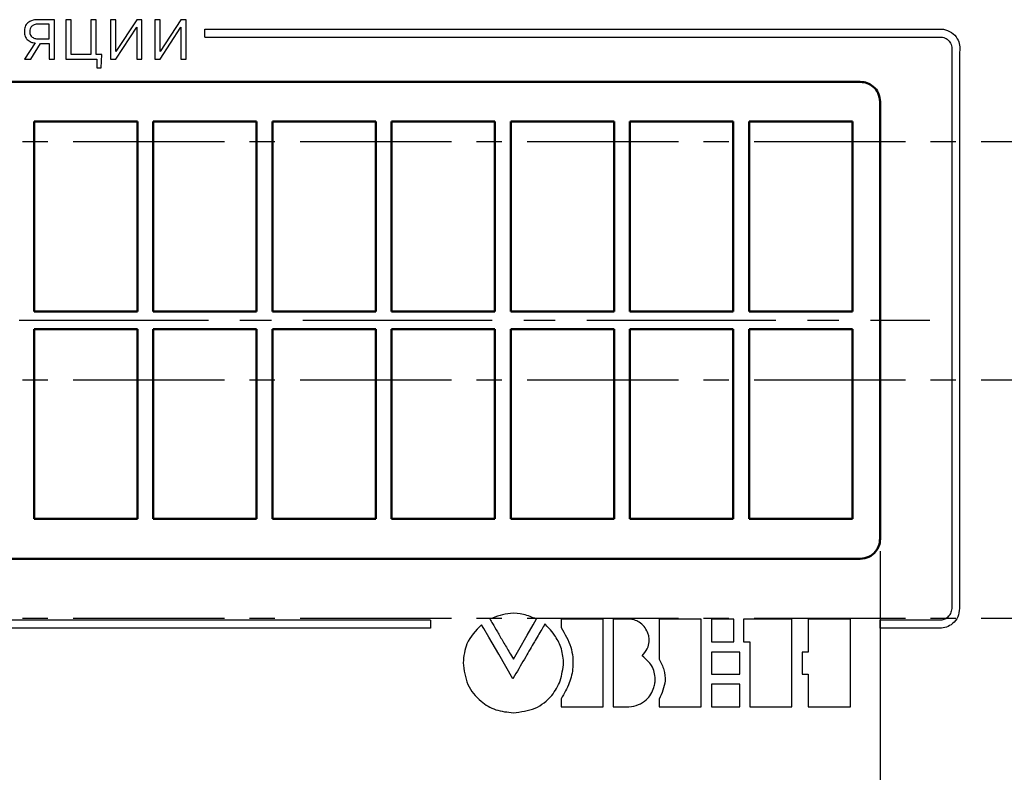
# Model space of a CAD drawing. Units: millimetres. Extents: x 511 to 1105, y -15 to 405.
# Drawn here: x 1000 to 1049, y 277 to 315 of the extents above; entities that cross this region are included whole.
import ezdxf
from ezdxf.lldxf.tags import DXFTag

# ---------------------------------------------------------------- set-up
doc = ezdxf.new("R2010")
doc.units = ezdxf.units.MM
doc.linetypes.add('осевая2', pattern=[28.575, 19.05, -3.175, 3.175, -3.175])
doc.layers.add('axis', color=1, linetype='осевая2')
doc.layers.add('text', color=7, linetype='Continuous')
doc.layers.add('main', color=5, linetype='Continuous', lineweight=50)
doc.layers.add('size', color=7, linetype='Continuous', lineweight=13)
doc.styles.add('GOST', font='GOST.shx', dxfattribs={"width": 0.8, "oblique": 15, "height": 3.5})
tags = doc.linetypes.add('New Line1', pattern=[0.8, 0.5, -0.3]).pattern_tags.tags
tags[6:7] = [DXFTag(74, 4), DXFTag(75, 0), DXFTag(340, '0'), DXFTag(46, 1.0), DXFTag(50, 0.0), DXFTag(44, 0.0), DXFTag(45, 0.0)]
tags[4:5] = [DXFTag(74, 4), DXFTag(75, 0), DXFTag(340, '0'), DXFTag(46, 1.0), DXFTag(50, 0.0), DXFTag(44, 0.0), DXFTag(45, 0.0)]
doc.dimstyles.new('ISO-25', dxfattribs={"dimtxt": 3.5, "dimasz": 4, "dimexe": 1.25, "dimexo": 0.625, "dimgap": 1, "dimtad": 1, "dimdec": 1, "dimrnd": 0.5, "dimtxsty": 'GOST', "dimcen": 2.5, "dimclrd": 256, "dimclre": 256, "dimclrt": 256, "dimadec": 0, "dimazin": 2, "dimtfac": 1, "dimtdec": 1, "dimtmove": 0, "dimatfit": 1, "dimfxl": 0, "dimlwd": -1, "dimarcsym": 0})

# ---------------------------------------------------------------- blocks, each defined once
blk = doc.blocks.new('*U190')
at = {"layer": 'main', "ltscale": 0.5}
for p, q in [((-2.6, 4.775), (2.6, 4.775)), ((-2.6, -4.775), (-2.6, 4.775)), ((2.6, 4.775), (2.6, -4.775)), ((2.6, -4.775), (-2.6, -4.775))]:
    blk.add_line(p, q, dxfattribs=at)
blk = doc.blocks.new('*U189')
at = {"layer": 'main', "color": 0, "linetype": 'ByBlock', "lineweight": -2, "transparency": 16777216}
for p in [(-36, 0), (-30, 0), (-24, 0), (-18, 0), (-12, 0), (-6, 0), (0, 0), (-36, -10.45), (-30, -10.45), (-24, -10.45), (-18, -10.45), (-12, -10.45), (-6, -10.45), (0, -10.45)]:
    blk.add_blockref('*U190', p, dxfattribs=at)
blk = doc.blocks.new('*D200')
at = {"layer": 'Defpoints', "color": 0}
for p in [(944.958, 288.398), (1042.958, 288.398), (1042.958, 239.298)]:
    blk.add_point(p, dxfattribs=at)
at = {"layer": 'size', "lineweight": -2, "ltscale": 0.4}
for p, q in [((944.958, 287.773), (944.958, 238.048)), ((1042.958, 287.773), (1042.958, 238.048))]:
    blk.add_line(p, q, dxfattribs=at)
at = {"layer": 'size', "ltscale": 0.4}
blk.add_line((948.958, 239.298), (1038.958, 239.298), dxfattribs=at)
at = {"layer": 'size'}
for points in [[(948.958, 239.965), (948.958, 238.631), (944.958, 239.298)], [(1038.958, 238.631), (1038.958, 239.965), (1042.958, 239.298)]]:
    blk.add_solid(points, dxfattribs=at)
at = {"layer": 'size', "ltscale": 100, "insert": (993.958, 242.048), "char_height": 3.5, "attachment_point": 5, "style": 'GOST'}
blk.add_mtext('98', dxfattribs=at)
blk = doc.blocks.new('*D218')
at = {"layer": 'Defpoints', "color": 0}
for p in [(1053.208, 280.398), (1063.208, 280.398), (1063.208, 239.298)]:
    blk.add_point(p, dxfattribs=at)
at = {"layer": 'size', "lineweight": -2, "ltscale": 0.4}
for p, q in [((1053.208, 279.773), (1053.208, 238.048)), ((1063.208, 279.773), (1063.208, 238.048))]:
    blk.add_line(p, q, dxfattribs=at)
at = {"layer": 'size', "ltscale": 0.4}
for p, q in [((1049.208, 239.298), (1045.208, 239.298)), ((1053.208, 239.298), (1063.208, 239.298)), ((1067.208, 239.298), (1071.208, 239.298))]:
    blk.add_line(p, q, dxfattribs=at)
at = {"layer": 'size'}
for points in [[(1049.208, 238.631), (1049.208, 239.965), (1053.208, 239.298)], [(1067.208, 239.965), (1067.208, 238.631), (1063.208, 239.298)]]:
    blk.add_solid(points, dxfattribs=at)
at = {"layer": 'size', "ltscale": 100, "insert": (1058.208, 242.199), "char_height": 3.5, "attachment_point": 5, "style": 'GOST'}
blk.add_mtext('{\\Q0;^D}10', dxfattribs=at)

msp = doc.modelspace()

# ---------------------------------------------------------------- linework, layer by layer
at = {"layer": 'axis', "ltscale": 0.4}
for p, q in [((922.308, 308.398), (1065.608, 308.398)), ((922.308, 296.398), (1065.608, 296.398)), ((922.308, 284.398), (1065.608, 284.398))]:
    msp.add_line(p, q, dxfattribs=at)
at = {"layer": 'axis', "lineweight": 25, "ltscale": 0.5}
msp.add_line((942.458, 299.398), (1045.458, 299.398), dxfattribs=at)
at = {"layer": 'main', "ltscale": 5}
for p, q in [((1041.958, 311.398), (945.958, 311.398)), ((1042.958, 288.398), (1042.958, 310.398)), ((945.958, 287.398), (1041.958, 287.398))]:
    msp.add_line(p, q, dxfattribs=at)
for points, knots in [([(1042.958, 310.398), (1042.938, 310.547), (1042.9, 310.84), (1042.632, 311.164), (1042.307, 311.362), (1042.075, 311.386), (1041.958, 311.398)], [0, 0, 0, 0, 0.283319, 0.558048, 0.775432, 1, 1, 1, 1]), ([(1041.958, 287.398), (1042.106, 287.417), (1042.399, 287.456), (1042.724, 287.723), (1042.922, 288.049), (1042.946, 288.28), (1042.958, 288.398)], [0, 0, 0, 0, 0.283318, 0.558048, 0.775433, 1, 1, 1, 1])]:
    msp.add_open_spline(points, degree=3, knots=knots, dxfattribs=at)
at = {"layer": 'text'}
for p, q in [((1001.388, 314.528), (1000.548, 314.528)), ((1001.388, 312.548), (1001.388, 314.528)), ((1002.226, 314.528), (1001.962, 314.528)), ((1001.962, 314.528), (1001.962, 312.548)), ((1002.226, 312.771), (1002.226, 314.528)), ((1003.487, 314.528), (1003.223, 314.528)), ((1003.223, 314.528), (1003.223, 312.771)), ((1003.487, 312.771), (1003.487, 314.528)), ((1004.476, 314.528), (1004.212, 314.528)), ((1004.212, 314.528), (1004.212, 312.548)), ((1004.476, 312.934), (1004.476, 314.528)), ((1005.524, 314.528), (1004.476, 312.934)), ((1005.788, 314.528), (1005.524, 314.528)), ((1005.788, 312.548), (1005.788, 314.528)), ((1006.704, 314.528), (1006.44, 314.528)), ((1006.44, 314.528), (1006.44, 312.548)), ((1006.704, 312.934), (1006.704, 314.528)), ((1007.752, 314.528), (1006.704, 312.934)), ((1008.016, 314.528), (1007.752, 314.528)), ((1008.016, 312.548), (1008.016, 314.528)), ((1001.124, 314.306), (1000.574, 314.306)), ((1001.124, 313.558), (1001.124, 314.306)), ((1004.476, 312.548), (1005.524, 314.154)), ((1005.524, 314.154), (1005.524, 312.548)), ((1006.704, 312.548), (1007.752, 314.154)), ((1007.752, 314.154), (1007.752, 312.548)), ((1008.958, 314.052), (1046.141, 314.052)), ((1008.958, 313.652), (1008.958, 314.052)), ((1000.405, 313.362), (999.871, 312.548)), ((1000.198, 312.548), (1000.679, 313.334)), ((1000.607, 313.558), (1001.124, 313.558)), ((1000.679, 313.334), (1001.124, 313.334)), ((1001.124, 313.334), (1001.124, 312.548)), ((1008.958, 313.652), (1046.103, 313.652)), ((1046.558, 312.932), (1046.558, 284.898)), ((1046.958, 312.898), (1046.958, 284.898)), ((999.871, 312.548), (1000.198, 312.548)), ((1001.124, 312.548), (1001.388, 312.548)), ((1001.962, 312.548), (1003.512, 312.548)), ((1003.223, 312.771), (1002.226, 312.771)), ((1003.762, 312.771), (1003.487, 312.771)), ((1003.512, 312.548), (1003.512, 312.101)), ((1003.743, 312.101), (1003.762, 312.771)), ((1004.212, 312.548), (1004.476, 312.548)), ((1005.524, 312.548), (1005.788, 312.548)), ((1006.44, 312.548), (1006.704, 312.548)), ((1007.752, 312.548), (1008.016, 312.548)), ((1003.512, 312.101), (1003.743, 312.101)), ((1020.319, 284.298), (968.558, 284.298)), ((1020.319, 284.298), (1020.319, 283.898)), ((1029.004, 284.362), (1026.894, 284.362)), ((1026.894, 284.362), (1026.894, 283.935)), ((1029.004, 279.943), (1029.004, 284.362)), ((1029.52, 284.362), (1029.52, 279.943)), ((1030.315, 284.362), (1029.52, 284.362)), ((1033.94, 284.362), (1031.831, 284.362)), ((1031.831, 284.362), (1031.831, 282.342)), ((1033.94, 279.943), (1033.94, 284.362)), ((1035.583, 284.362), (1034.46, 284.362)), ((1034.46, 284.362), (1034.46, 283.215)), ((1035.583, 283.215), (1035.583, 284.362)), ((1036.081, 284.362), (1036.081, 283.215)), ((1038.51, 284.362), (1036.081, 284.362)), ((1038.51, 279.943), (1038.51, 284.362)), ((1039.327, 284.362), (1039.327, 282.702)), ((1041.458, 284.362), (1039.327, 284.362)), ((1041.458, 279.943), (1041.458, 284.362)), ((1042.958, 283.898), (1042.958, 284.298)), ((1045.958, 284.298), (1042.958, 284.298)), ((1020.319, 283.898), (968.558, 283.898)), ((1045.958, 283.898), (1042.958, 283.898)), ((1034.46, 283.215), (1035.583, 283.215)), ((1036.081, 283.215), (1036.4, 283.215)), ((1036.4, 283.215), (1036.4, 279.943)), ((1030.971, 282.514), (1031.045, 282.593)), ((1035.885, 282.702), (1034.46, 282.702)), ((1034.46, 282.702), (1034.46, 281.581)), ((1035.885, 281.581), (1035.885, 282.702)), ((1039.327, 282.702), (1039.026, 282.702)), ((1039.026, 282.702), (1039.026, 281.581)), ((1031.058, 282.449), (1030.971, 282.514)), ((1024.548, 281.5), (1024.463, 281.353)), ((1034.46, 281.581), (1035.885, 281.581)), ((1039.026, 281.581), (1039.327, 281.581)), ((1039.327, 281.581), (1039.327, 279.943)), ((1035.885, 281.09), (1034.46, 281.09)), ((1034.46, 281.09), (1034.46, 279.943)), ((1035.885, 279.943), (1035.885, 281.09)), ((1026.894, 280.348), (1026.894, 279.943)), ((1031.831, 280.326), (1031.831, 279.943)), ((1026.894, 279.943), (1029.004, 279.943)), ((1029.52, 279.943), (1030.31, 279.943)), ((1031.831, 279.943), (1033.94, 279.943)), ((1034.46, 279.943), (1035.885, 279.943)), ((1036.4, 279.943), (1038.51, 279.943)), ((1039.327, 279.943), (1041.458, 279.943))]:
    msp.add_line(p, q, dxfattribs=at)
at = {"layer": 'text', "flags": 128}
for points in [[(1024.463, 281.353), (1023.749, 282.587), (1023.248, 283.454), (1023.002, 283.878), (1022.888, 284.077)], [(1024.489, 282.338), (1024.757, 282.805), (1025.18, 283.544), (1025.484, 284.075), (1025.651, 284.365)]]:
    msp.add_lwpolyline(points, dxfattribs=at)
at = {"layer": 'text'}
for points, knots in [([(1000.048, 314.378), (1000.018, 314.348), (999.956, 314.288), (999.885, 314.137), (999.877, 314.015), (999.871, 313.937)], [0, 0, 0, 0, 0.25879, 0.524714, 1, 1, 1, 1]), ([(1000.548, 314.528), (1000.439, 314.522), (1000.259, 314.513), (1000.108, 314.416), (1000.048, 314.378)], [0, 0, 0, 0, 0.603391, 1, 1, 1, 1]), ([(999.871, 313.937), (999.876, 313.849), (999.885, 313.7), (999.973, 313.581), (1000.01, 313.531)], [0, 0, 0, 0, 0.582843, 1, 1, 1, 1]), ([(1000.244, 314.203), (1000.21, 314.16), (1000.148, 314.08), (1000.142, 313.979), (1000.14, 313.933)], [0, 0, 0, 0, 0.540273, 1, 1, 1, 1]), ([(1000.14, 313.933), (1000.142, 313.899), (1000.145, 313.836), (1000.178, 313.731), (1000.231, 313.679), (1000.263, 313.648)], [0, 0, 0, 0, 0.315866, 0.59416, 1, 1, 1, 1]), ([(1000.574, 314.306), (1000.501, 314.303), (1000.38, 314.299), (1000.282, 314.23), (1000.244, 314.203)], [0, 0, 0, 0, 0.609561, 1, 1, 1, 1]), ([(1046.141, 314.052), (1046.284, 314.008), (1046.567, 313.921), (1046.842, 313.602), (1046.981, 313.248), (1046.966, 313.016), (1046.958, 312.898)], [0, 0, 0, 0, 0.283316, 0.558049, 0.775434, 1, 1, 1, 1]), ([(1000.01, 313.531), (1000.072, 313.48), (1000.188, 313.386), (1000.336, 313.37), (1000.405, 313.362)], [0, 0, 0, 0, 0.531679, 1, 1, 1, 1]), ([(1000.263, 313.648), (1000.318, 313.619), (1000.426, 313.562), (1000.547, 313.559), (1000.607, 313.558)], [0, 0, 0, 0, 0.5088739, 1, 1, 1, 1]), ([(1046.103, 313.652), (1046.186, 313.622), (1046.35, 313.563), (1046.492, 313.385), (1046.557, 313.221), (1046.579, 313.079), (1046.565, 312.983), (1046.558, 312.932)], [0, 0, 0, 0, 0.2768631, 0.5483516, 0.6916655, 0.8359811, 1, 1, 1, 1]), ([(1025.651, 284.365), (1025.437, 284.453), (1025.021, 284.624), (1024.196, 284.691), (1023.647, 284.49), (1023.305, 284.365)], [0, 0, 0, 0, 0.284897, 0.555268, 1, 1, 1, 1]), ([(1046.958, 284.898), (1046.938, 284.749), (1046.9, 284.456), (1046.633, 284.132), (1046.307, 283.934), (1046.075, 283.91), (1045.958, 283.898)], [0, 0, 0, 0, 0.2833166, 0.558049, 0.7754341, 1, 1, 1, 1]), ([(1046.558, 284.898), (1046.546, 284.809), (1046.523, 284.633), (1046.362, 284.439), (1046.167, 284.319), (1046.028, 284.305), (1045.958, 284.298)], [0, 0, 0, 0, 0.282972, 0.558449, 0.775534, 1, 1, 1, 1]), ([(1022.888, 284.077), (1022.596, 283.777), (1022.072, 283.237), (1021.993, 282.494), (1021.958, 282.164)], [0, 0, 0, 0, 0.555496, 1, 1, 1, 1]), ([(1023.305, 284.365), (1023.349, 284.289), (1023.475, 284.074), (1023.699, 283.691), (1023.985, 283.201), (1024.254, 282.741), (1024.425, 282.448), (1024.489, 282.338)], [0, 0, 0, 0, 0.112024, 0.318914, 0.566514, 0.836927, 1, 1, 1, 1]), ([(1026.075, 284.113), (1026.022, 284.022), (1025.846, 283.721), (1025.525, 283.172), (1025.069, 282.392), (1024.736, 281.822), (1024.548, 281.5)], [0, 0, 0, 0, 0.104491, 0.345489, 0.630609, 1, 1, 1, 1]), ([(1027.021, 282.2), (1026.991, 282.455), (1026.933, 282.94), (1026.612, 283.497), (1026.323, 283.875), (1026.146, 284.046), (1026.075, 284.113)], [0, 0, 0, 0, 0.348005, 0.663115, 0.865869, 1, 1, 1, 1]), ([(1031.248, 283.693), (1031.195, 283.797), (1031.091, 284), (1030.844, 284.205), (1030.581, 284.33), (1030.405, 284.352), (1030.315, 284.362)], [0, 0, 0, 0, 0.285494, 0.561842, 0.778711, 1, 1, 1, 1]), ([(1026.894, 283.935), (1027.08, 283.615), (1027.436, 283.001), (1027.537, 282.001), (1027.332, 281.104), (1027.045, 280.608), (1026.894, 280.348)], [0, 0, 0, 0, 0.28786, 0.551891, 0.765256, 1, 1, 1, 1]), ([(1026.894, 283.935), (1027.08, 283.615), (1027.436, 283.001), (1027.537, 282.001), (1027.332, 281.104), (1027.045, 280.608), (1026.894, 280.348)], [0, 0, 0, 0, 0.28786, 0.551891, 0.765256, 1, 1, 1, 1]), ([(1031.329, 283.293), (1031.324, 283.369), (1031.316, 283.506), (1031.27, 283.635), (1031.248, 283.693)], [0, 0, 0, 0, 0.550669, 1, 1, 1, 1]), ([(1031.045, 282.593), (1031.136, 282.712), (1031.295, 282.921), (1031.319, 283.181), (1031.329, 283.293)], [0, 0, 0, 0, 0.567753, 1, 1, 1, 1]), ([(1021.958, 282.164), (1022.005, 281.786), (1022.098, 281.046), (1022.771, 280.223), (1023.602, 279.734), (1024.189, 279.677), (1024.49, 279.648)], [0, 0, 0, 0, 0.284308, 0.556373, 0.772817, 1, 1, 1, 1]), ([(1024.49, 279.648), (1024.867, 279.69), (1025.598, 279.773), (1026.422, 280.431), (1026.907, 281.263), (1026.981, 281.857), (1027.02, 282.165)], [0, 0, 0, 0, 0.28304, 0.549663, 0.765762, 1, 1, 1, 1]), ([(1027.02, 282.165), (1027.02, 282.172), (1027.021, 282.183), (1027.021, 282.195), (1027.021, 282.2)], [0, 0, 0, 0, 0.563452, 1, 1, 1, 1]), ([(1031.63, 281.335), (1031.621, 281.454), (1031.603, 281.691), (1031.432, 282.098), (1031.201, 282.315), (1031.058, 282.449)], [0, 0, 0, 0, 0.275126, 0.550008, 1, 1, 1, 1]), ([(1031.831, 282.342), (1031.923, 282.168), (1032.103, 281.827), (1032.172, 281.1), (1031.963, 280.626), (1031.831, 280.326)], [0, 0, 0, 0, 0.277855, 0.543553, 1, 1, 1, 1]), ([(1031.831, 282.342), (1031.923, 282.168), (1032.103, 281.827), (1032.172, 281.1), (1031.963, 280.626), (1031.831, 280.326)], [0, 0, 0, 0, 0.277855, 0.543553, 1, 1, 1, 1]), ([(1031.568, 280.923), (1031.588, 280.999), (1031.623, 281.135), (1031.628, 281.275), (1031.63, 281.335)], [0, 0, 0, 0, 0.566731, 1, 1, 1, 1]), ([(1030.31, 279.943), (1030.472, 279.968), (1030.789, 280.017), (1031.167, 280.263), (1031.433, 280.572), (1031.523, 280.805), (1031.568, 280.923)], [0, 0, 0, 0, 0.288039, 0.56211, 0.777289, 1, 1, 1, 1])]:
    msp.add_open_spline(points, degree=3, knots=knots, dxfattribs=at)

# ---------------------------------------------------------------- block references
at = {"layer": 'main', "linetype": 'New Line1', "lineweight": 25}
msp.add_blockref('*U189', (1038.958, 304.623), dxfattribs=at)

# ---------------------------------------------------------------- dimensions: what is measured, and where the dimension line sits
at = {"layer": 'size', "ltscale": 0.4}
dim = msp.add_linear_dim(base=(1042.958, 239.298), p1=(944.958, 288.398), p2=(1042.958, 288.398), dimstyle='ISO-25', dxfattribs=at)
dim.commit()
dim.dimension.update_dxf_attribs({"geometry": '*D200', "text_midpoint": (993.958, 242.048)})
dim = msp.add_linear_dim(base=(1063.208, 239.298), p1=(1053.208, 280.398), p2=(1063.208, 280.398), text='{\\Q0;^D}<>', dimstyle='ISO-25', override={"dimlfac": 1, "dimtxsty": 'GOST', "dimsah": 1, "dimtmove": 2, "dimtolj": 0}, dxfattribs=at)
dim.commit()
dim.dimension.update_dxf_attribs({"geometry": '*D218', "text_midpoint": (1058.208, 242.199), "dimtype": 160})

doc.saveas('drawing.dxf')
